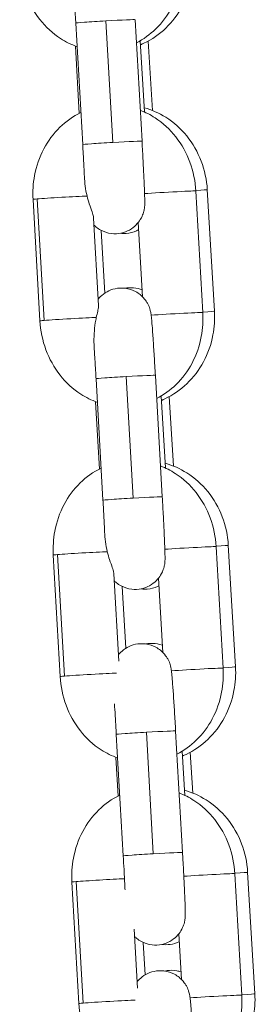
# Model space of a CAD drawing. Units: millimetres. Extents: x -17544 to -1820, y -365 to 2779.
# Drawn here: x -8414 to -8391, y 1559 to 1659 of the extents above; entities that cross this region are included whole.
import ezdxf

# ---------------------------------------------------------------- set-up
doc = ezdxf.new("R2010")
doc.units = ezdxf.units.MM
doc.header["$MEASUREMENT"] = 0

# ---------------------------------------------------------------- blocks, each defined once
blk = doc.blocks.new('front')
at = {"color": 0, "linetype": 'Continuous', "lineweight": 0, "extrusion": (0, 1, -2.22045e-16)}
for p, q in [((-8409.236, -2178.744), (-8409.935, -2166.465)), ((-8406.899, -2166.248), (-8406.2, -2178.527)), ((-8403.245, -2178.403), (-8403.945, -2166.124)), ((-8409.979, -2168.785), (-8409.591, -2175.593)), ((-8403.001, -2175.45), (-8403.427, -2168.257)), ((-8402.615, -2168.278), (-8402.2, -2175.295)), ((-8397.1, -2195.715), (-8397.799, -2183.437)), ((-8395.923, -2195.576), (-8396.649, -2183.298)), ((-8414.255, -2184.282), (-8413.555, -2196.56)), ((-8413.133, -2196.514), (-8413.833, -2184.235)), ((-8408.138, -2186.165), (-8407.635, -2194.993)), ((-8403.201, -2194.113), (-8403.628, -2186.625)), ((-8407.372, -2187.415), (-8406.997, -2193.749)), ((-8407.188, -2214.682), (-8407.888, -2202.403)), ((-8404.852, -2202.186), (-8404.152, -2214.465)), ((-8401.198, -2214.341), (-8401.897, -2202.062)), ((-8407.931, -2204.723), (-8407.543, -2211.531)), ((-8400.875, -2211.424), (-8401.305, -2204.151)), ((-8400.491, -2204.213), (-8400.076, -2211.23)), ((-8395.053, -2231.653), (-8395.752, -2219.374)), ((-8393.799, -2231.511), (-8394.525, -2219.233)), ((-8412.207, -2220.22), (-8411.508, -2232.498)), ((-8411.086, -2232.452), (-8411.786, -2220.173)), ((-8406.09, -2222.102), (-8405.587, -2230.931)), ((-8401.154, -2230.051), (-8401.58, -2222.562)), ((-8405.245, -2223.393), (-8404.876, -2229.639)), ((-8405.141, -2250.62), (-8405.84, -2238.341)), ((-8402.805, -2238.124), (-8402.105, -2250.402)), ((-8399.15, -2250.278), (-8399.85, -2238)), ((-8398.92, -2244.501), (-8399.183, -2240.044)), ((-8398.366, -2240.148), (-8398.123, -2244.271)), ((-8405.884, -2240.661), (-8405.661, -2244.573)), ((-8393.17, -2264.696), (-8393.87, -2252.417)), ((-8391.846, -2264.552), (-8392.572, -2252.274)), ((-8410.325, -2253.262), (-8409.625, -2265.541)), ((-8409.204, -2265.494), (-8409.903, -2253.216)), ((-8404.043, -2258.04), (-8403.705, -2263.974)), ((-8403.119, -2259.368), (-8402.925, -2262.64)), ((-8399.271, -2263.094), (-8399.533, -2258.5))]:
    blk.add_line(p, q, dxfattribs=at)
at = {"color": 0, "linetype": 'Continuous', "lineweight": 0}
for centre, major_axis, start_param, end_param in [((-8406.94, -2166.295), (-2.995, -0.171), -1.585177, 0), ((-8406.94, -2166.295), (2.995, 0.171), 0, 1.556416), ((-8406.24, -2178.573), (-2.995, -0.171), -1.585177, 0), ((-8406.24, -2178.573), (2.995, 0.171), 0, 1.556416), ((-8400.795, -2183.607), (2.995, 0.171), 0, 2.390654), ((-8411.26, -2184.111), (-2.995, -0.171), -0.537979, 0), ((-8411.26, -2184.111), (-2.995, -0.171), -2.537258, -0.537979), ((-8400.095, -2195.886), (2.995, 0.171), 0, 2.407159), ((-8404.892, -2202.232), (-2.995, -0.171), -1.585177, 0), ((-8404.892, -2202.232), (2.995, 0.171), 0, 1.556416), ((-8404.193, -2214.511), (-2.995, -0.171), -1.585177, 0), ((-8404.193, -2214.511), (2.995, 0.171), 0, 1.556416), ((-8398.747, -2219.545), (2.995, 0.171), 0, 2.390654), ((-8409.212, -2220.049), (-2.995, -0.171), -0.537979, 0), ((-8409.212, -2220.049), (-2.995, -0.171), -2.537258, -0.537979), ((-8398.048, -2231.824), (2.995, 0.171), 0, 2.407159), ((-8402.845, -2238.17), (-2.995, -0.171), -1.585177, 0), ((-8402.845, -2238.17), (2.995, 0.171), 0, 1.556416), ((-8402.146, -2250.449), (-2.995, -0.171), -1.585177, 0), ((-8402.146, -2250.449), (2.995, 0.171), 0, 1.556416), ((-8396.865, -2252.588), (2.995, 0.171), 0, 2.373465), ((-8407.33, -2253.092), (-2.995, -0.171), -0.537979, 0), ((-8407.33, -2253.092), (-2.995, -0.171), -2.454609, -0.537979), ((-8396.165, -2264.867), (2.995, 0.171), 0, 2.407159)]:
    blk.add_ellipse(centre, major_axis=major_axis, ratio=0.014739, start_param=start_param, end_param=end_param, dxfattribs=at)
at = {"color": 0, "linetype": 'Continuous', "lineweight": 0, "extrusion": (0, -2.22045e-16, -1)}
for centre, major_axis, ratio, start_param, end_param in [((-8399.644, -2183.475), (2.995, 0.177), 0.010826, 0, 0.909033), ((-8410.56, -2196.39), (2.995, 0.171), 0.014739, -2.603613, -0.449211), ((-8408.513, -2232.328), (2.995, 0.171), 0.014739, -2.603613, -0.449211), ((-8395.567, -2252.451), (2.995, 0.177), 0.010826, 0, 0.969889), ((-8406.63, -2265.371), (2.995, 0.171), 0.014739, -2.603613, -0.449211)]:
    blk.add_ellipse(centre, major_axis=major_axis, ratio=ratio, start_param=start_param, end_param=end_param, dxfattribs=at)
at = {"color": 0, "linetype": 'Continuous', "lineweight": 0, "extrusion": (1.54074e-33, -2.22045e-16, -1)}
for centre, major_axis, ratio, end_param in [((-8398.918, -2195.753), (2.995, 0.177), 0.010826, 0.920029), ((-8410.56, -2196.39), (-2.995, -0.171), 0.014739, 0.537979), ((-8397.52, -2219.41), (2.995, 0.177), 0.010826, 0.941075), ((-8396.794, -2231.688), (2.995, 0.177), 0.010826, 0.951817)]:
    blk.add_ellipse(centre, major_axis=major_axis, ratio=ratio, start_param=0, end_param=end_param, dxfattribs=at)
at = {"color": 0, "linetype": 'Continuous', "lineweight": 0, "extrusion": (3.08149e-33, -2.22045e-16, -1)}
for centre, major_axis, ratio, end_param in [((-8408.513, -2232.328), (-2.995, -0.171), 0.014739, 0.537979), ((-8394.841, -2264.729), (2.995, 0.177), 0.010826, 0.980421), ((-8406.63, -2265.371), (-2.995, -0.171), 0.014739, 0.537979)]:
    blk.add_ellipse(centre, major_axis=major_axis, ratio=ratio, start_param=0, end_param=end_param, dxfattribs=at)
at = {"color": 0, "linetype": 'Continuous', "lineweight": 0}
for points, knots in [([(-8403.811, -2168.466), (-8403.092, -2168.1), (-8402.433, -2167.623), (-8401.205, -2166.428), (-8400.66, -2165.688), (-8399.79, -2164.041), (-8399.477, -2163.128), (-8399.152, -2161.395), (-8399.101, -2160.584), (-8399.147, -2159.777)], [3.508925, 3.508925, 3.508925, 3.508925, 3.787187, 3.787187, 4.102181, 4.102181, 4.43323, 4.43323, 4.712389, 4.712389, 4.712389, 4.712389]), ([(-8403.403, -2168.657), (-8403.283, -2168.607), (-8403.164, -2168.554), (-8402.234, -2168.114), (-8401.487, -2167.594), (-8400.168, -2166.329), (-8399.602, -2165.577), (-8398.705, -2163.91), (-8398.383, -2162.991), (-8398.052, -2161.254), (-8398, -2160.444), (-8398.048, -2159.641)], [3.439994, 3.439994, 3.439994, 3.439994, 3.484288, 3.484288, 3.79081, 3.79081, 4.108693, 4.108693, 4.437761, 4.437761, 4.712389, 4.712389, 4.712389, 4.712389]), ([(-8415.603, -2160.623), (-8415.546, -2161.615), (-8415.343, -2162.599), (-8414.657, -2164.453), (-8414.176, -2165.324), (-8412.982, -2166.846), (-8412.275, -2167.503), (-8410.951, -2168.362), (-8410.389, -2168.642), (-8409.799, -2168.851)], [1.570796, 1.570796, 1.570796, 1.570796, 1.914412, 1.914412, 2.255214, 2.255214, 2.585552, 2.585552, 2.801333, 2.801333, 2.801333, 2.801333]), ([(-8409.935, -2166.465), (-8409.947, -2166.248), (-8409.96, -2166.032), (-8409.985, -2165.602), (-8409.998, -2165.388), (-8410.023, -2164.966), (-8410.036, -2164.758), (-8410.061, -2164.349), (-8410.074, -2164.149), (-8410.098, -2163.759), (-8410.111, -2163.569), (-8410.123, -2163.385)], [4.712389, 4.712389, 4.712389, 4.712389, 4.8199459, 4.8199459, 4.9275029, 4.9275029, 5.0350598, 5.0350598, 5.1426167, 5.1426167, 5.2501737, 5.2501737, 5.2501737, 5.2501737]), ([(-8409.42, -2175.508), (-8409.422, -2175.51), (-8409.425, -2175.511), (-8410.21, -2175.887), (-8410.926, -2176.394), (-8412.197, -2177.632), (-8412.742, -2178.371), (-8413.612, -2180.018), (-8413.926, -2180.932), (-8414.25, -2182.664), (-8414.301, -2183.476), (-8414.255, -2184.282)], [6.628616, 6.628616, 6.628616, 6.628616, 6.629562, 6.629562, 6.92878, 6.92878, 7.243774, 7.243774, 7.574822, 7.574822, 7.853982, 7.853982, 7.853982, 7.853982]), ([(-8397.799, -2183.437), (-8397.856, -2182.444), (-8398.059, -2181.46), (-8398.745, -2179.606), (-8399.226, -2178.735), (-8400.42, -2177.213), (-8401.127, -2176.556), (-8402.398, -2175.732), (-8402.899, -2175.475), (-8403.423, -2175.274)], [4.712389, 4.712389, 4.712389, 4.712389, 5.056005, 5.056005, 5.396807, 5.396807, 5.727145, 5.727145, 5.920919, 5.920919, 5.920919, 5.920919]), ([(-8396.649, -2183.298), (-8396.708, -2182.311), (-8396.916, -2181.332), (-8397.617, -2179.495), (-8398.108, -2178.635), (-8399.322, -2177.135), (-8400.04, -2176.49), (-8401.521, -2175.558), (-8402.257, -2175.23), (-8403.027, -2175.017)], [4.712389, 4.712389, 4.712389, 4.712389, 5.049893, 5.049893, 5.384136, 5.384136, 5.709479, 5.709479, 5.98154, 5.98154, 5.98154, 5.98154]), ([(-8409.066, -2181.951), (-8409.075, -2181.76), (-8409.085, -2181.562), (-8409.105, -2181.154), (-8409.116, -2180.945), (-8409.138, -2180.519), (-8409.15, -2180.302), (-8409.173, -2179.863), (-8409.185, -2179.64), (-8409.21, -2179.193), (-8409.223, -2178.969), (-8409.236, -2178.744)], [4.1552859, 4.1552859, 4.1552859, 4.1552859, 4.2667065, 4.2667065, 4.3781271, 4.3781271, 4.4895477, 4.4895477, 4.6009684, 4.6009684, 4.712389, 4.712389, 4.712389, 4.712389]), ([(-8408.097, -2186.882), (-8408.03, -2186.949), (-8407.952, -2187.02), (-8407.737, -2187.194), (-8407.587, -2187.299), (-8407.119, -2187.551), (-8406.748, -2187.689), (-8406.005, -2187.775), (-8405.662, -2187.759), (-8405.034, -2187.624), (-8404.751, -2187.509), (-8404.239, -2187.225), (-8404.03, -2187.052), (-8403.644, -2186.671), (-8403.512, -2186.479), (-8403.253, -2186.056), (-8403.191, -2185.882), (-8403.063, -2185.519), (-8403.042, -2185.398), (-8403.005, -2185.2), (-8402.997, -2185.134), (-8402.983, -2185.011), (-8402.979, -2184.963), (-8402.971, -2184.849), (-8402.97, -2184.798), (-8402.964, -2184.579), (-8402.966, -2184.45), (-8402.971, -2184.186), (-8402.974, -2184.087), (-8402.98, -2183.869), (-8402.984, -2183.75), (-8402.993, -2183.492), (-8402.998, -2183.353), (-8403.01, -2183.061), (-8403.016, -2182.908), (-8403.044, -2182.255), (-8403.071, -2181.689), (-8403.132, -2180.476), (-8403.166, -2179.83), (-8403.216, -2178.917), (-8403.231, -2178.66), (-8403.245, -2178.403)], [3.110791, 3.110791, 3.110791, 3.110791, 3.113849, 3.113849, 3.118017, 3.118017, 3.124352, 3.124352, 3.129094, 3.129094, 3.133809, 3.133809, 3.139488, 3.139488, 3.147619, 3.147619, 3.161421, 3.161421, 3.18486, 3.18486, 3.209975, 3.209975, 3.240975, 3.240975, 3.296392, 3.296392, 3.500347, 3.500347, 3.6072, 3.6072, 3.716618, 3.716618, 3.826425, 3.826425, 3.93414, 3.93414, 4.263135, 4.263135, 4.586711, 4.586711, 4.712389, 4.712389, 4.712389, 4.712389]), ([(-8408.796, -2183.946), (-8408.798, -2183.94), (-8408.799, -2183.934), (-8408.958, -2183.279), (-8409.034, -2182.607), (-8409.066, -2181.951)], [0.5535599, 0.5535599, 0.5535599, 0.5535599, 0.5553974, 0.5553974, 0.7580855, 0.7580855, 0.7580855, 0.7580855]), ([(-8408.138, -2186.165), (-8408.14, -2186.121), (-8408.148, -2186.07), (-8408.187, -2185.886), (-8408.235, -2185.731), (-8408.294, -2185.555), (-8408.295, -2185.554), (-8408.295, -2185.554), (-8408.371, -2185.328), (-8408.468, -2185.059), (-8408.647, -2184.499), (-8408.726, -2184.235), (-8408.796, -2183.946)], [1.3607544, 1.3607544, 1.3607544, 1.3607544, 1.3942475, 1.3942475, 1.468537, 1.468537, 1.4687478, 1.4687478, 1.4687478, 1.5639535, 1.5639535, 1.6356145, 1.6356145, 1.6356145, 1.6356145]), ([(-8403.587, -2187.344), (-8403.657, -2187.383), (-8403.731, -2187.421), (-8404.106, -2187.591), (-8404.465, -2187.691), (-8405.031, -2187.733), (-8405.227, -2187.728), (-8405.416, -2187.705)], [3.12048137, 3.12048137, 3.12048137, 3.12048137, 3.12695658, 3.12695658, 3.15142505, 3.15142505, 3.16426408, 3.16426408, 3.16426408, 3.16426408]), ([(-8401.897, -2202.062), (-8401.935, -2201.403), (-8401.974, -2200.746), (-8402.051, -2199.5), (-8402.089, -2198.911), (-8402.161, -2197.855), (-8402.194, -2197.391), (-8402.232, -2196.91), (-8402.24, -2196.815), (-8402.255, -2196.636), (-8402.262, -2196.553), (-8402.276, -2196.397), (-8402.283, -2196.325), (-8402.296, -2196.19), (-8402.303, -2196.128), (-8402.316, -2196.008), (-8402.323, -2195.952), (-8402.339, -2195.847), (-8402.345, -2195.807), (-8402.36, -2195.718), (-8402.369, -2195.674), (-8402.396, -2195.548), (-8402.413, -2195.47), (-8402.497, -2195.213), (-8402.534, -2195.074), (-8402.761, -2194.663), (-8402.851, -2194.513), (-8403.118, -2194.194), (-8403.248, -2194.054), (-8403.561, -2193.802), (-8403.711, -2193.696), (-8404.178, -2193.444), (-8404.55, -2193.306), (-8405.293, -2193.22), (-8405.635, -2193.236), (-8406.264, -2193.371), (-8406.547, -2193.486), (-8407.059, -2193.771), (-8407.268, -2193.943), (-8407.524, -2194.196), (-8407.603, -2194.287), (-8407.67, -2194.371)], [4.712389, 4.712389, 4.712389, 4.712389, 5.034653, 5.034653, 5.357641, 5.357641, 5.684005, 5.684005, 5.770211, 5.770211, 5.85702, 5.85702, 5.943265, 5.943265, 6.028079, 6.028079, 6.106619, 6.106619, 6.148491, 6.148491, 6.179942, 6.179942, 6.213637, 6.213637, 6.238671, 6.238671, 6.249111, 6.249111, 6.255442, 6.255442, 6.25961, 6.25961, 6.265945, 6.265945, 6.270687, 6.270687, 6.275402, 6.275402, 6.28108, 6.28108, 6.28456, 6.28456, 6.28456, 6.28456]), ([(-8404.948, -2193.26), (-8404.831, -2193.238), (-8404.712, -2193.221), (-8404.266, -2193.189), (-8403.938, -2193.22), (-8403.502, -2193.327), (-8403.366, -2193.372), (-8403.24, -2193.422)], [6.28508337, 6.28508337, 6.28508337, 6.28508337, 6.2930177, 6.2930177, 6.3144339, 6.3144339, 6.32523658, 6.32523658, 6.32523658, 6.32523658]), ([(-8407.863, -2196.217), (-8407.814, -2195.992), (-8407.764, -2195.781), (-8407.723, -2195.593), (-8407.685, -2195.421), (-8407.654, -2195.269), (-8407.635, -2195.088), (-8407.632, -2195.036), (-8407.635, -2194.993)], [1.5547497, 1.5547497, 1.5547497, 1.5547497, 1.6338738, 1.6338738, 1.6338738, 1.7062456, 1.7062456, 1.7401538, 1.7401538, 1.7401538, 1.7401538]), ([(-8401.764, -2204.404), (-8401.045, -2204.038), (-8400.385, -2203.56), (-8399.158, -2202.365), (-8398.613, -2201.626), (-8397.742, -2199.979), (-8397.429, -2199.065), (-8397.105, -2197.333), (-8397.054, -2196.521), (-8397.1, -2195.715)], [3.508925, 3.508925, 3.508925, 3.508925, 3.787187, 3.787187, 4.102181, 4.102181, 4.43323, 4.43323, 4.712389, 4.712389, 4.712389, 4.712389]), ([(-8401.279, -2204.592), (-8401.159, -2204.542), (-8401.04, -2204.489), (-8400.11, -2204.049), (-8399.363, -2203.529), (-8398.044, -2202.265), (-8397.478, -2201.512), (-8396.581, -2199.846), (-8396.259, -2198.926), (-8395.928, -2197.189), (-8395.876, -2196.379), (-8395.923, -2195.576)], [3.439994, 3.439994, 3.439994, 3.439994, 3.484288, 3.484288, 3.79081, 3.79081, 4.108693, 4.108693, 4.437761, 4.437761, 4.712389, 4.712389, 4.712389, 4.712389]), ([(-8413.555, -2196.56), (-8413.499, -2197.553), (-8413.295, -2198.537), (-8412.609, -2200.391), (-8412.129, -2201.262), (-8410.935, -2202.784), (-8410.228, -2203.441), (-8408.904, -2204.299), (-8408.341, -2204.579), (-8407.752, -2204.789)], [1.570796, 1.570796, 1.570796, 1.570796, 1.914412, 1.914412, 2.255214, 2.255214, 2.585552, 2.585552, 2.801333, 2.801333, 2.801333, 2.801333]), ([(-8408.075, -2199.323), (-8408.083, -2199.208), (-8408.089, -2199.093), (-8408.121, -2198.211), (-8408.075, -2197.459), (-8407.935, -2196.575), (-8407.901, -2196.392), (-8407.863, -2196.217)], [1.6571831, 1.6571831, 1.6571831, 1.6571831, 1.6888916, 1.6888916, 1.8997708, 1.8997708, 1.9578347, 1.9578347, 1.9578347, 1.9578347]), ([(-8402.331, -2196.401), (-8402.331, -2196.401), (-8402.331, -2196.401), (-8402.331, -2196.401), (-8402.331, -2196.401), (-8402.331, -2196.401)], [6.461054236, 6.461054236, 6.461054236, 6.461054236, 6.465730797, 6.465730797, 6.466312557, 6.466312557, 6.466312557, 6.466312557]), ([(-8407.888, -2202.403), (-8407.9, -2202.186), (-8407.912, -2201.97), (-8407.938, -2201.539), (-8407.95, -2201.326), (-8407.976, -2200.904), (-8407.988, -2200.696), (-8408.014, -2200.287), (-8408.026, -2200.087), (-8408.051, -2199.697), (-8408.063, -2199.507), (-8408.075, -2199.323)], [4.712389, 4.712389, 4.712389, 4.712389, 4.8199459, 4.8199459, 4.9275029, 4.9275029, 5.0350598, 5.0350598, 5.1426167, 5.1426167, 5.2501737, 5.2501737, 5.2501737, 5.2501737]), ([(-8407.372, -2211.446), (-8407.375, -2211.447), (-8407.377, -2211.449), (-8408.163, -2211.825), (-8408.878, -2212.332), (-8410.149, -2213.569), (-8410.695, -2214.309), (-8411.565, -2215.956), (-8411.878, -2216.87), (-8412.202, -2218.602), (-8412.253, -2219.414), (-8412.207, -2220.22)], [6.628616, 6.628616, 6.628616, 6.628616, 6.629562, 6.629562, 6.92878, 6.92878, 7.243774, 7.243774, 7.574822, 7.574822, 7.853982, 7.853982, 7.853982, 7.853982]), ([(-8395.752, -2219.374), (-8395.809, -2218.382), (-8396.012, -2217.398), (-8396.698, -2215.544), (-8397.178, -2214.673), (-8398.373, -2213.151), (-8399.08, -2212.494), (-8400.35, -2211.67), (-8400.852, -2211.413), (-8401.376, -2211.212)], [4.712389, 4.712389, 4.712389, 4.712389, 5.056005, 5.056005, 5.396807, 5.396807, 5.727145, 5.727145, 5.920919, 5.920919, 5.920919, 5.920919]), ([(-8394.525, -2219.233), (-8394.583, -2218.246), (-8394.792, -2217.268), (-8395.493, -2215.43), (-8395.984, -2214.57), (-8397.198, -2213.07), (-8397.915, -2212.425), (-8399.397, -2211.494), (-8400.133, -2211.165), (-8400.903, -2210.952)], [4.712389, 4.712389, 4.712389, 4.712389, 5.049893, 5.049893, 5.384136, 5.384136, 5.709479, 5.709479, 5.98154, 5.98154, 5.98154, 5.98154]), ([(-8407.019, -2217.889), (-8407.028, -2217.698), (-8407.037, -2217.499), (-8407.058, -2217.092), (-8407.069, -2216.883), (-8407.091, -2216.457), (-8407.102, -2216.24), (-8407.126, -2215.801), (-8407.138, -2215.578), (-8407.163, -2215.131), (-8407.175, -2214.906), (-8407.188, -2214.682)], [4.1552859, 4.1552859, 4.1552859, 4.1552859, 4.2667065, 4.2667065, 4.3781271, 4.3781271, 4.4895477, 4.4895477, 4.6009684, 4.6009684, 4.712389, 4.712389, 4.712389, 4.712389]), ([(-8406.049, -2222.82), (-8405.982, -2222.887), (-8405.905, -2222.958), (-8405.69, -2223.131), (-8405.539, -2223.237), (-8405.072, -2223.489), (-8404.7, -2223.627), (-8403.957, -2223.713), (-8403.615, -2223.697), (-8402.987, -2223.562), (-8402.704, -2223.447), (-8402.192, -2223.162), (-8401.983, -2222.99), (-8401.596, -2222.609), (-8401.464, -2222.416), (-8401.206, -2221.994), (-8401.143, -2221.82), (-8401.016, -2221.457), (-8400.995, -2221.336), (-8400.958, -2221.138), (-8400.949, -2221.071), (-8400.935, -2220.949), (-8400.932, -2220.901), (-8400.924, -2220.787), (-8400.922, -2220.736), (-8400.916, -2220.517), (-8400.919, -2220.388), (-8400.924, -2220.124), (-8400.927, -2220.025), (-8400.933, -2219.807), (-8400.937, -2219.688), (-8400.946, -2219.43), (-8400.951, -2219.291), (-8400.963, -2218.999), (-8400.969, -2218.846), (-8400.997, -2218.193), (-8401.024, -2217.627), (-8401.084, -2216.413), (-8401.118, -2215.768), (-8401.169, -2214.855), (-8401.183, -2214.597), (-8401.198, -2214.341)], [3.110791, 3.110791, 3.110791, 3.110791, 3.113849, 3.113849, 3.118017, 3.118017, 3.124352, 3.124352, 3.129094, 3.129094, 3.133809, 3.133809, 3.139488, 3.139488, 3.147619, 3.147619, 3.161421, 3.161421, 3.18486, 3.18486, 3.209975, 3.209975, 3.240975, 3.240975, 3.296392, 3.296392, 3.500347, 3.500347, 3.6072, 3.6072, 3.716618, 3.716618, 3.826425, 3.826425, 3.93414, 3.93414, 4.263135, 4.263135, 4.586711, 4.586711, 4.712389, 4.712389, 4.712389, 4.712389]), ([(-8406.749, -2219.883), (-8406.75, -2219.878), (-8406.752, -2219.872), (-8406.91, -2219.217), (-8406.987, -2218.545), (-8407.019, -2217.889)], [0.5535599, 0.5535599, 0.5535599, 0.5535599, 0.5553974, 0.5553974, 0.7580855, 0.7580855, 0.7580855, 0.7580855]), ([(-8406.09, -2222.102), (-8406.093, -2222.059), (-8406.101, -2222.008), (-8406.14, -2221.824), (-8406.188, -2221.669), (-8406.247, -2221.492), (-8406.247, -2221.492), (-8406.247, -2221.491), (-8406.323, -2221.266), (-8406.421, -2220.997), (-8406.6, -2220.437), (-8406.678, -2220.173), (-8406.749, -2219.883)], [1.3607544, 1.3607544, 1.3607544, 1.3607544, 1.3942475, 1.3942475, 1.468537, 1.468537, 1.4687478, 1.4687478, 1.4687478, 1.5639535, 1.5639535, 1.6356144, 1.6356144, 1.6356144, 1.6356144]), ([(-8401.537, -2223.32), (-8401.585, -2223.344), (-8401.634, -2223.369), (-8401.981, -2223.526), (-8402.341, -2223.626), (-8402.92, -2223.669), (-8403.13, -2223.662), (-8403.33, -2223.636)], [3.12273071, 3.12273071, 3.12273071, 3.12273071, 3.12695658, 3.12695658, 3.15142505, 3.15142505, 3.16514807, 3.16514807, 3.16514807, 3.16514807]), ([(-8399.85, -2238), (-8399.887, -2237.341), (-8399.926, -2236.684), (-8400.003, -2235.438), (-8400.042, -2234.849), (-8400.113, -2233.793), (-8400.147, -2233.328), (-8400.185, -2232.847), (-8400.192, -2232.753), (-8400.207, -2232.574), (-8400.214, -2232.491), (-8400.228, -2232.335), (-8400.235, -2232.263), (-8400.249, -2232.128), (-8400.255, -2232.066), (-8400.269, -2231.946), (-8400.276, -2231.89), (-8400.291, -2231.785), (-8400.297, -2231.745), (-8400.313, -2231.656), (-8400.321, -2231.612), (-8400.349, -2231.486), (-8400.366, -2231.407), (-8400.449, -2231.15), (-8400.486, -2231.012), (-8400.714, -2230.601), (-8400.803, -2230.451), (-8401.07, -2230.132), (-8401.2, -2229.992), (-8401.513, -2229.74), (-8401.664, -2229.634), (-8402.131, -2229.382), (-8402.503, -2229.244), (-8403.246, -2229.158), (-8403.588, -2229.174), (-8404.216, -2229.309), (-8404.499, -2229.424), (-8405.011, -2229.709), (-8405.22, -2229.881), (-8405.477, -2230.134), (-8405.556, -2230.225), (-8405.623, -2230.309)], [4.712389, 4.712389, 4.712389, 4.712389, 5.034653, 5.034653, 5.357641, 5.357641, 5.684005, 5.684005, 5.770211, 5.770211, 5.85702, 5.85702, 5.943265, 5.943265, 6.028079, 6.028079, 6.106619, 6.106619, 6.148491, 6.148491, 6.179942, 6.179942, 6.213637, 6.213637, 6.238671, 6.238671, 6.249111, 6.249111, 6.255442, 6.255442, 6.25961, 6.25961, 6.265945, 6.265945, 6.270687, 6.270687, 6.275402, 6.275402, 6.28108, 6.28108, 6.28456, 6.28456, 6.28456, 6.28456]), ([(-8402.862, -2229.203), (-8402.795, -2229.189), (-8402.727, -2229.178), (-8402.336, -2229.123), (-8401.999, -2229.134), (-8401.516, -2229.223), (-8401.347, -2229.271), (-8401.195, -2229.327)], [6.28421059, 6.28421059, 6.28421059, 6.28421059, 6.28877609, 6.28877609, 6.31031914, 6.31031914, 6.3230183, 6.3230183, 6.3230183, 6.3230183]), ([(-8399.155, -2240.527), (-8399.035, -2240.477), (-8398.916, -2240.424), (-8397.986, -2239.984), (-8397.239, -2239.464), (-8395.92, -2238.2), (-8395.354, -2237.448), (-8394.457, -2235.781), (-8394.134, -2234.861), (-8393.804, -2233.124), (-8393.752, -2232.315), (-8393.799, -2231.511)], [3.439994, 3.439994, 3.439994, 3.439994, 3.484288, 3.484288, 3.79081, 3.79081, 4.108693, 4.108693, 4.437761, 4.437761, 4.712389, 4.712389, 4.712389, 4.712389]), ([(-8411.508, -2232.498), (-8411.451, -2233.49), (-8411.248, -2234.474), (-8410.562, -2236.328), (-8410.082, -2237.2), (-8408.887, -2238.722), (-8408.18, -2239.379), (-8406.856, -2240.237), (-8406.294, -2240.517), (-8405.704, -2240.727)], [1.570796, 1.570796, 1.570796, 1.570796, 1.914412, 1.914412, 2.255214, 2.255214, 2.585552, 2.585552, 2.801333, 2.801333, 2.801333, 2.801333]), ([(-8399.716, -2240.342), (-8398.997, -2239.976), (-8398.338, -2239.498), (-8397.11, -2238.303), (-8396.565, -2237.564), (-8395.695, -2235.917), (-8395.382, -2235.003), (-8395.057, -2233.271), (-8395.007, -2232.459), (-8395.053, -2231.653)], [3.508925, 3.508925, 3.508925, 3.508925, 3.787187, 3.787187, 4.102181, 4.102181, 4.43323, 4.43323, 4.712389, 4.712389, 4.712389, 4.712389]), ([(-8405.84, -2238.341), (-8405.849, -2238.182), (-8405.858, -2238.023), (-8405.877, -2237.704), (-8405.886, -2237.544), (-8405.905, -2237.227), (-8405.915, -2237.07), (-8405.933, -2236.76), (-8405.943, -2236.608), (-8405.978, -2236.039), (-8406.003, -2235.637), (-8406.028, -2235.261)], [4.712389, 4.712389, 4.712389, 4.712389, 4.7913006, 4.7913006, 4.8712405, 4.8712405, 4.9511894, 4.9511894, 5.0301254, 5.0301254, 5.2501737, 5.2501737, 5.2501737, 5.2501737]), ([(-8405.49, -2244.489), (-8405.492, -2244.49), (-8405.495, -2244.491), (-8406.28, -2244.868), (-8406.996, -2245.375), (-8408.267, -2246.612), (-8408.812, -2247.352), (-8409.682, -2248.999), (-8409.996, -2249.912), (-8410.32, -2251.645), (-8410.371, -2252.456), (-8410.325, -2253.262)], [6.628616, 6.628616, 6.628616, 6.628616, 6.629562, 6.629562, 6.92878, 6.92878, 7.243774, 7.243774, 7.574822, 7.574822, 7.853982, 7.853982, 7.853982, 7.853982]), ([(-8393.87, -2252.417), (-8393.926, -2251.425), (-8394.129, -2250.441), (-8394.815, -2248.587), (-8395.296, -2247.716), (-8396.49, -2246.194), (-8397.197, -2245.537), (-8398.468, -2244.713), (-8398.969, -2244.456), (-8399.494, -2244.255)], [4.712389, 4.712389, 4.712389, 4.712389, 5.056005, 5.056005, 5.396807, 5.396807, 5.727145, 5.727145, 5.920919, 5.920919, 5.920919, 5.920919]), ([(-8392.572, -2252.274), (-8392.63, -2251.286), (-8392.839, -2250.308), (-8393.54, -2248.47), (-8394.03, -2247.61), (-8395.245, -2246.11), (-8395.962, -2245.466), (-8397.444, -2244.534), (-8398.18, -2244.206), (-8398.95, -2243.993)], [4.712389, 4.712389, 4.712389, 4.712389, 5.049893, 5.049893, 5.384136, 5.384136, 5.709479, 5.709479, 5.98154, 5.98154, 5.98154, 5.98154]), ([(-8404.002, -2258.758), (-8403.935, -2258.825), (-8403.858, -2258.895), (-8403.642, -2259.069), (-8403.492, -2259.175), (-8403.024, -2259.427), (-8402.653, -2259.565), (-8401.91, -2259.651), (-8401.567, -2259.635), (-8400.939, -2259.5), (-8400.656, -2259.385), (-8400.144, -2259.1), (-8399.935, -2258.927), (-8399.549, -2258.547), (-8399.417, -2258.354), (-8399.158, -2257.932), (-8399.096, -2257.758), (-8398.968, -2257.394), (-8398.948, -2257.274), (-8398.91, -2257.076), (-8398.902, -2257.009), (-8398.888, -2256.887), (-8398.884, -2256.839), (-8398.877, -2256.725), (-8398.875, -2256.674), (-8398.869, -2256.455), (-8398.871, -2256.326), (-8398.877, -2256.061), (-8398.879, -2255.963), (-8398.885, -2255.745), (-8398.889, -2255.626), (-8398.898, -2255.368), (-8398.904, -2255.229), (-8398.915, -2254.937), (-8398.922, -2254.784), (-8398.95, -2254.131), (-8398.976, -2253.565), (-8399.037, -2252.351), (-8399.071, -2251.705), (-8399.121, -2250.792), (-8399.136, -2250.535), (-8399.15, -2250.278)], [3.110791, 3.110791, 3.110791, 3.110791, 3.113849, 3.113849, 3.118017, 3.118017, 3.124352, 3.124352, 3.129094, 3.129094, 3.133809, 3.133809, 3.139488, 3.139488, 3.147619, 3.147619, 3.161421, 3.161421, 3.18486, 3.18486, 3.209975, 3.209975, 3.240975, 3.240975, 3.296392, 3.296392, 3.500347, 3.500347, 3.6072, 3.6072, 3.716618, 3.716618, 3.826425, 3.826425, 3.93414, 3.93414, 4.263135, 4.263135, 4.586711, 4.586711, 4.712389, 4.712389, 4.712389, 4.712389]), ([(-8404.961, -2254.039), (-8404.965, -2253.949), (-8404.97, -2253.857), (-8404.981, -2253.627), (-8404.988, -2253.488), (-8405.002, -2253.202), (-8405.009, -2253.056), (-8405.024, -2252.758), (-8405.032, -2252.607), (-8405.048, -2252.302), (-8405.056, -2252.15), (-8405.089, -2251.544), (-8405.114, -2251.081), (-8405.141, -2250.62)], [4.113604, 4.113604, 4.113604, 4.113604, 4.1676654, 4.1676654, 4.2460911, 4.2460911, 4.3255025, 4.3255025, 4.404893, 4.404893, 4.4832619, 4.4832619, 4.712389, 4.712389, 4.712389, 4.712389]), ([(-8399.488, -2259.292), (-8399.748, -2259.419), (-8400.062, -2259.522), (-8400.678, -2259.607), (-8400.972, -2259.605), (-8401.245, -2259.565)], [3.12489877, 3.12489877, 3.12489877, 3.12489877, 3.14718343, 3.14718343, 3.16603811, 3.16603811, 3.16603811, 3.16603811]), ([(-8397.967, -2271.042), (-8398.005, -2270.384), (-8398.044, -2269.727), (-8398.121, -2268.48), (-8398.159, -2267.892), (-8398.231, -2266.836), (-8398.264, -2266.371), (-8398.302, -2265.89), (-8398.31, -2265.795), (-8398.325, -2265.617), (-8398.332, -2265.533), (-8398.346, -2265.378), (-8398.353, -2265.306), (-8398.366, -2265.171), (-8398.373, -2265.109), (-8398.387, -2264.989), (-8398.393, -2264.933), (-8398.409, -2264.828), (-8398.415, -2264.788), (-8398.431, -2264.699), (-8398.439, -2264.655), (-8398.467, -2264.529), (-8398.483, -2264.45), (-8398.567, -2264.193), (-8398.604, -2264.054), (-8398.832, -2263.644), (-8398.921, -2263.494), (-8399.188, -2263.174), (-8399.318, -2263.035), (-8399.631, -2262.782), (-8399.781, -2262.677), (-8400.249, -2262.425), (-8400.62, -2262.287), (-8401.363, -2262.201), (-8401.706, -2262.217), (-8402.334, -2262.352), (-8402.617, -2262.467), (-8403.129, -2262.751), (-8403.338, -2262.924), (-8403.594, -2263.177), (-8403.673, -2263.267), (-8403.74, -2263.351)], [4.712389, 4.712389, 4.712389, 4.712389, 5.034653, 5.034653, 5.357641, 5.357641, 5.684005, 5.684005, 5.770211, 5.770211, 5.85702, 5.85702, 5.943265, 5.943265, 6.028079, 6.028079, 6.106619, 6.106619, 6.148491, 6.148491, 6.179942, 6.179942, 6.213637, 6.213637, 6.238671, 6.238671, 6.249111, 6.249111, 6.255442, 6.255442, 6.25961, 6.25961, 6.265945, 6.265945, 6.270687, 6.270687, 6.275402, 6.275402, 6.28108, 6.28108, 6.28456, 6.28456, 6.28456, 6.28456]), ([(-8400.944, -2262.251), (-8400.866, -2262.234), (-8400.787, -2262.22), (-8400.383, -2262.164), (-8400.046, -2262.174), (-8399.59, -2262.258), (-8399.447, -2262.297), (-8399.314, -2262.342)], [6.28340364, 6.28340364, 6.28340364, 6.28340364, 6.28877609, 6.28877609, 6.31031914, 6.31031914, 6.32104743, 6.32104743, 6.32104743, 6.32104743]), ([(-8397.834, -2273.385), (-8397.115, -2273.019), (-8396.456, -2272.541), (-8395.228, -2271.346), (-8394.683, -2270.606), (-8393.812, -2268.96), (-8393.499, -2268.046), (-8393.175, -2266.313), (-8393.124, -2265.502), (-8393.17, -2264.696)], [3.508925, 3.508925, 3.508925, 3.508925, 3.787187, 3.787187, 4.102181, 4.102181, 4.43323, 4.43323, 4.712389, 4.712389, 4.712389, 4.712389]), ([(-8397.202, -2273.567), (-8397.081, -2273.517), (-8396.963, -2273.465), (-8396.033, -2273.024), (-8395.286, -2272.505), (-8393.967, -2271.24), (-8393.401, -2270.488), (-8392.504, -2268.821), (-8392.181, -2267.901), (-8391.85, -2266.164), (-8391.799, -2265.355), (-8391.846, -2264.552)], [3.439994, 3.439994, 3.439994, 3.439994, 3.484288, 3.484288, 3.79081, 3.79081, 4.108693, 4.108693, 4.437761, 4.437761, 4.712389, 4.712389, 4.712389, 4.712389]), ([(-8409.625, -2265.541), (-8409.569, -2266.533), (-8409.365, -2267.517), (-8408.68, -2269.371), (-8408.199, -2270.243), (-8407.005, -2271.765), (-8406.298, -2272.422), (-8404.974, -2273.28), (-8404.411, -2273.56), (-8403.822, -2273.77)], [1.570796, 1.570796, 1.570796, 1.570796, 1.914412, 1.914412, 2.255214, 2.255214, 2.585552, 2.585552, 2.801333, 2.801333, 2.801333, 2.801333])]:
    blk.add_open_spline(points, degree=3, knots=knots, dxfattribs=at)

msp = doc.modelspace()

# ---------------------------------------------------------------- block references
msp.add_blockref('front', (1.181, 3824.823, -1274.641))

doc.saveas('drawing.dxf')
